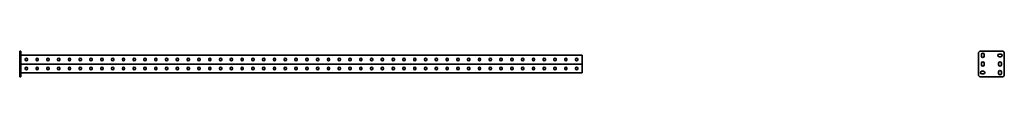
# Model space of a CAD drawing. Units: millimetres. Extents: x -1303 to 3260, y -3260 to 60.
# Drawn here: x -1303 to 3260, y -60 to 60 of the extents above; entities that cross this region are included whole.
import ezdxf

# ---------------------------------------------------------------- set-up
doc = ezdxf.new("R2010")
doc.units = ezdxf.units.MM
doc.linetypes.add('SLD-Сплошная', pattern=[0])

msp = doc.modelspace()

# ---------------------------------------------------------------- linework, layer by layer
at = {"color": 7, "linetype": 'SLD-Сплошная', "lineweight": 35}
for p, q in [((-1303, 60), (-1297, 60)), ((-1303, 50), (-1303, 60)), ((-1303, 50), (-1303, -50)), ((-1297, 60), (-1297, 50)), ((-1297, 50), (-1297, -50)), ((3140, 50), (3140, -50)), ((3250, 60), (3150, 60)), ((3243.75, 46.25), (3236.25, 46.25)), ((3260, -50), (3260, 50)), ((1303, 41), (-1297, 41)), ((-1297, 0), (1303, 0)), ((-1277.2, 19.7), (-1277.2, 21.3)), ((-1266.8, 21.3), (-1266.8, 19.7)), ((-1227.2, 19.7), (-1227.2, 21.3)), ((-1216.8, 21.3), (-1216.8, 19.7)), ((-1177.2, 19.7), (-1177.2, 21.3)), ((-1166.8, 21.3), (-1166.8, 19.7)), ((-1127.2, 19.7), (-1127.2, 21.3)), ((-1116.8, 21.3), (-1116.8, 19.7)), ((-1077.2, 19.7), (-1077.2, 21.3)), ((-1066.8, 21.3), (-1066.8, 19.7)), ((-1027.2, 19.7), (-1027.2, 21.3)), ((-1016.8, 21.3), (-1016.8, 19.7)), ((-977.2, 19.7), (-977.2, 21.3)), ((-966.8, 21.3), (-966.8, 19.7)), ((-927.2, 19.7), (-927.2, 21.3)), ((-916.8, 21.3), (-916.8, 19.7)), ((-877.2, 19.7), (-877.2, 21.3)), ((-866.8, 21.3), (-866.8, 19.7)), ((-827.2, 19.7), (-827.2, 21.3)), ((-816.8, 21.3), (-816.8, 19.7)), ((-777.2, 19.7), (-777.2, 21.3)), ((-766.8, 21.3), (-766.8, 19.7)), ((-727.2, 19.7), (-727.2, 21.3)), ((-716.8, 21.3), (-716.8, 19.7)), ((-677.2, 19.7), (-677.2, 21.3)), ((-666.8, 21.3), (-666.8, 19.7)), ((-627.2, 19.7), (-627.2, 21.3)), ((-616.8, 21.3), (-616.8, 19.7)), ((-577.2, 19.7), (-577.2, 21.3)), ((-566.8, 21.3), (-566.8, 19.7)), ((-527.2, 19.7), (-527.2, 21.3)), ((-516.8, 21.3), (-516.8, 19.7)), ((-477.2, 19.7), (-477.2, 21.3)), ((-466.8, 21.3), (-466.8, 19.7)), ((-427.2, 19.7), (-427.2, 21.3)), ((-416.8, 21.3), (-416.8, 19.7)), ((-377.2, 19.7), (-377.2, 21.3)), ((-366.8, 21.3), (-366.8, 19.7)), ((-327.2, 19.7), (-327.2, 21.3)), ((-316.8, 21.3), (-316.8, 19.7)), ((-277.2, 19.7), (-277.2, 21.3)), ((-266.8, 21.3), (-266.8, 19.7)), ((-227.2, 19.7), (-227.2, 21.3)), ((-216.8, 21.3), (-216.8, 19.7)), ((-177.2, 19.7), (-177.2, 21.3)), ((-166.8, 21.3), (-166.8, 19.7)), ((-127.2, 19.7), (-127.2, 21.3)), ((-116.8, 21.3), (-116.8, 19.7)), ((-77.2, 19.7), (-77.2, 21.3)), ((-66.8, 21.3), (-66.8, 19.7)), ((-27.2, 19.7), (-27.2, 21.3)), ((-16.8, 21.3), (-16.8, 19.7)), ((22.8, 21.3), (22.8, 19.7)), ((33.2, 19.7), (33.2, 21.3)), ((72.8, 21.3), (72.8, 19.7)), ((83.2, 19.7), (83.2, 21.3)), ((122.8, 21.3), (122.8, 19.7)), ((133.2, 19.7), (133.2, 21.3)), ((172.8, 21.3), (172.8, 19.7)), ((183.2, 19.7), (183.2, 21.3)), ((222.8, 21.3), (222.8, 19.7)), ((233.2, 19.7), (233.2, 21.3)), ((272.8, 21.3), (272.8, 19.7)), ((283.2, 19.7), (283.2, 21.3)), ((322.8, 21.3), (322.8, 19.7)), ((333.2, 19.7), (333.2, 21.3)), ((372.8, 21.3), (372.8, 19.7)), ((383.2, 19.7), (383.2, 21.3)), ((422.8, 21.3), (422.8, 19.7)), ((433.2, 19.7), (433.2, 21.3)), ((472.8, 21.3), (472.8, 19.7)), ((483.2, 19.7), (483.2, 21.3)), ((522.8, 21.3), (522.8, 19.7)), ((533.2, 19.7), (533.2, 21.3)), ((572.8, 21.3), (572.8, 19.7)), ((583.2, 19.7), (583.2, 21.3)), ((622.8, 21.3), (622.8, 19.7)), ((633.2, 19.7), (633.2, 21.3)), ((672.8, 21.3), (672.8, 19.7)), ((683.2, 19.7), (683.2, 21.3)), ((722.8, 21.3), (722.8, 19.7)), ((733.2, 19.7), (733.2, 21.3)), ((772.8, 21.3), (772.8, 19.7)), ((783.2, 19.7), (783.2, 21.3)), ((822.8, 21.3), (822.8, 19.7)), ((833.2, 19.7), (833.2, 21.3)), ((872.8, 21.3), (872.8, 19.7)), ((883.2, 19.7), (883.2, 21.3)), ((922.8, 21.3), (922.8, 19.7)), ((933.2, 19.7), (933.2, 21.3)), ((972.8, 21.3), (972.8, 19.7)), ((983.2, 19.7), (983.2, 21.3)), ((1022.8, 21.3), (1022.8, 19.7)), ((1033.2, 19.7), (1033.2, 21.3)), ((1072.8, 21.3), (1072.8, 19.7)), ((1083.2, 19.7), (1083.2, 21.3)), ((1122.8, 21.3), (1122.8, 19.7)), ((1133.2, 19.7), (1133.2, 21.3)), ((1172.8, 21.3), (1172.8, 19.7)), ((1183.2, 19.7), (1183.2, 21.3)), ((1222.8, 21.3), (1222.8, 19.7)), ((1233.2, 19.7), (1233.2, 21.3)), ((1272.8, 21.3), (1272.8, 19.7)), ((1283.2, 19.7), (1283.2, 21.3)), ((1303, 37.25), (1303, 41)), ((1303, 3.75), (1303, 37.25)), ((1303, 0), (1303, 3.75)), ((1303, 0), (1303, -3.75)), ((3153.75, 43.75), (3153.75, 36.25)), ((3153.75, 3.75), (3153.75, -3.75)), ((3166.25, 36.25), (3166.25, 43.75)), ((3166.25, -3.75), (3166.25, 3.75)), ((3233.75, 3.75), (3233.75, -3.75)), ((3236.25, 33.75), (3243.75, 33.75)), ((3246.25, -3.75), (3246.25, 3.75)), ((-1297, -41), (1303, -41)), ((-1277.2, -19.7), (-1277.2, -21.3)), ((-1266.8, -21.3), (-1266.8, -19.7)), ((-1227.2, -19.7), (-1227.2, -21.3)), ((-1216.8, -21.3), (-1216.8, -19.7)), ((-1177.2, -19.7), (-1177.2, -21.3)), ((-1166.8, -21.3), (-1166.8, -19.7)), ((-1127.2, -19.7), (-1127.2, -21.3)), ((-1116.8, -21.3), (-1116.8, -19.7)), ((-1077.2, -19.7), (-1077.2, -21.3)), ((-1066.8, -21.3), (-1066.8, -19.7)), ((-1027.2, -19.7), (-1027.2, -21.3)), ((-1016.8, -21.3), (-1016.8, -19.7)), ((-977.2, -19.7), (-977.2, -21.3)), ((-966.8, -21.3), (-966.8, -19.7)), ((-927.2, -19.7), (-927.2, -21.3)), ((-916.8, -21.3), (-916.8, -19.7)), ((-877.2, -19.7), (-877.2, -21.3)), ((-866.8, -21.3), (-866.8, -19.7)), ((-827.2, -19.7), (-827.2, -21.3)), ((-816.8, -21.3), (-816.8, -19.7)), ((-777.2, -19.7), (-777.2, -21.3)), ((-766.8, -21.3), (-766.8, -19.7)), ((-727.2, -19.7), (-727.2, -21.3)), ((-716.8, -21.3), (-716.8, -19.7)), ((-677.2, -19.7), (-677.2, -21.3)), ((-666.8, -21.3), (-666.8, -19.7)), ((-627.2, -19.7), (-627.2, -21.3)), ((-616.8, -21.3), (-616.8, -19.7)), ((-577.2, -19.7), (-577.2, -21.3)), ((-566.8, -21.3), (-566.8, -19.7)), ((-527.2, -19.7), (-527.2, -21.3)), ((-516.8, -21.3), (-516.8, -19.7)), ((-477.2, -19.7), (-477.2, -21.3)), ((-466.8, -21.3), (-466.8, -19.7)), ((-427.2, -19.7), (-427.2, -21.3)), ((-416.8, -21.3), (-416.8, -19.7)), ((-377.2, -19.7), (-377.2, -21.3)), ((-366.8, -21.3), (-366.8, -19.7)), ((-327.2, -19.7), (-327.2, -21.3)), ((-316.8, -21.3), (-316.8, -19.7)), ((-277.2, -19.7), (-277.2, -21.3)), ((-266.8, -21.3), (-266.8, -19.7)), ((-227.2, -19.7), (-227.2, -21.3)), ((-216.8, -21.3), (-216.8, -19.7)), ((-177.2, -19.7), (-177.2, -21.3)), ((-166.8, -21.3), (-166.8, -19.7)), ((-127.2, -19.7), (-127.2, -21.3)), ((-116.8, -21.3), (-116.8, -19.7)), ((-77.2, -19.7), (-77.2, -21.3)), ((-66.8, -21.3), (-66.8, -19.7)), ((-27.2, -19.7), (-27.2, -21.3)), ((-16.8, -21.3), (-16.8, -19.7)), ((22.8, -21.3), (22.8, -19.7)), ((33.2, -19.7), (33.2, -21.3)), ((72.8, -21.3), (72.8, -19.7)), ((83.2, -19.7), (83.2, -21.3)), ((122.8, -21.3), (122.8, -19.7)), ((133.2, -19.7), (133.2, -21.3)), ((172.8, -21.3), (172.8, -19.7)), ((183.2, -19.7), (183.2, -21.3)), ((222.8, -21.3), (222.8, -19.7)), ((233.2, -19.7), (233.2, -21.3)), ((272.8, -21.3), (272.8, -19.7)), ((283.2, -19.7), (283.2, -21.3)), ((322.8, -21.3), (322.8, -19.7)), ((333.2, -19.7), (333.2, -21.3)), ((372.8, -21.3), (372.8, -19.7)), ((383.2, -19.7), (383.2, -21.3)), ((422.8, -21.3), (422.8, -19.7)), ((433.2, -19.7), (433.2, -21.3)), ((472.8, -21.3), (472.8, -19.7)), ((483.2, -19.7), (483.2, -21.3)), ((522.8, -21.3), (522.8, -19.7)), ((533.2, -19.7), (533.2, -21.3)), ((572.8, -21.3), (572.8, -19.7)), ((583.2, -19.7), (583.2, -21.3)), ((622.8, -21.3), (622.8, -19.7)), ((633.2, -19.7), (633.2, -21.3)), ((672.8, -21.3), (672.8, -19.7)), ((683.2, -19.7), (683.2, -21.3)), ((722.8, -21.3), (722.8, -19.7)), ((733.2, -19.7), (733.2, -21.3)), ((772.8, -21.3), (772.8, -19.7)), ((783.2, -19.7), (783.2, -21.3)), ((822.8, -21.3), (822.8, -19.7)), ((833.2, -19.7), (833.2, -21.3)), ((872.8, -21.3), (872.8, -19.7)), ((883.2, -19.7), (883.2, -21.3)), ((922.8, -21.3), (922.8, -19.7)), ((933.2, -19.7), (933.2, -21.3)), ((972.8, -21.3), (972.8, -19.7)), ((983.2, -19.7), (983.2, -21.3)), ((1022.8, -21.3), (1022.8, -19.7)), ((1033.2, -19.7), (1033.2, -21.3)), ((1072.8, -21.3), (1072.8, -19.7)), ((1083.2, -19.7), (1083.2, -21.3)), ((1122.8, -21.3), (1122.8, -19.7)), ((1133.2, -19.7), (1133.2, -21.3)), ((1172.8, -21.3), (1172.8, -19.7)), ((1183.2, -19.7), (1183.2, -21.3)), ((1222.8, -21.3), (1222.8, -19.7)), ((1233.2, -19.7), (1233.2, -21.3)), ((1272.8, -21.3), (1272.8, -19.7)), ((1283.2, -19.7), (1283.2, -21.3)), ((1303, -3.75), (1303, -37.25)), ((1303, -37.25), (1303, -41)), ((3163.75, -33.75), (3156.25, -33.75)), ((3233.75, -36.25), (3233.75, -43.75)), ((3246.25, -43.75), (3246.25, -36.25)), ((-1303, -60), (-1303, -50)), ((-1297, -60), (-1303, -60)), ((-1297, -50), (-1297, -60)), ((3150, -60), (3250, -60)), ((3156.25, -46.25), (3163.75, -46.25))]:
    msp.add_line(p, q, dxfattribs=at)
for centre, radius, start, end in [((3150, 50), 10, 90, 180), ((3160, 43.75), 6.25, 0, 180), ((3236.25, 40), 6.25, 90, 270), ((3243.75, 40), 6.25, 270, 90), ((3250, 50), 10, 0, 90), ((-1272, 21.3), 5.2, 0, 180), ((-1272, 19.7), 5.2, 180, 0), ((-1222, 21.3), 5.2, 0, 180), ((-1222, 19.7), 5.2, 180, 0), ((-1172, 21.3), 5.2, 0, 180), ((-1172, 19.7), 5.2, 180, 0), ((-1122, 21.3), 5.2, 0, 180), ((-1122, 19.7), 5.2, 180, 0), ((-1072, 21.3), 5.2, 0, 180), ((-1072, 19.7), 5.2, 180, 0), ((-1022, 21.3), 5.2, 0, 180), ((-1022, 19.7), 5.2, 180, 0), ((-972, 21.3), 5.2, 0, 180), ((-972, 19.7), 5.2, 180, 0), ((-922, 21.3), 5.2, 0, 180), ((-922, 19.7), 5.2, 180, 0), ((-872, 21.3), 5.2, 0, 180), ((-872, 19.7), 5.2, 180, 0), ((-822, 21.3), 5.2, 0, 180), ((-822, 19.7), 5.2, 180, 0), ((-772, 21.3), 5.2, 0, 180), ((-772, 19.7), 5.2, 180, 0), ((-722, 21.3), 5.2, 0, 180), ((-722, 19.7), 5.2, 180, 0), ((-672, 21.3), 5.2, 0, 180), ((-672, 19.7), 5.2, 180, 0), ((-622, 21.3), 5.2, 0, 180), ((-622, 19.7), 5.2, 180, 0), ((-572, 21.3), 5.2, 0, 180), ((-572, 19.7), 5.2, 180, 0), ((-522, 21.3), 5.2, 0, 180), ((-522, 19.7), 5.2, 180, 0), ((-472, 21.3), 5.2, 0, 180), ((-472, 19.7), 5.2, 180, 0), ((-422, 21.3), 5.2, 0, 180), ((-422, 19.7), 5.2, 180, 0), ((-372, 21.3), 5.2, 0, 180), ((-372, 19.7), 5.2, 180, 0), ((-322, 21.3), 5.2, 0, 180), ((-322, 19.7), 5.2, 180, 0), ((-272, 21.3), 5.2, 0, 180), ((-272, 19.7), 5.2, 180, 0), ((-222, 21.3), 5.2, 0, 180), ((-222, 19.7), 5.2, 180, 0), ((-172, 21.3), 5.2, 0, 180), ((-172, 19.7), 5.2, 180, 0), ((-122, 21.3), 5.2, 0, 180), ((-122, 19.7), 5.2, 180, 0), ((-72, 21.3), 5.2, 0, 180), ((-72, 19.7), 5.2, 180, 0), ((-22, 21.3), 5.2, 0, 180), ((-22, 19.7), 5.2, 180, 0), ((28, 21.3), 5.2, 0, 180), ((28, 19.7), 5.2, 180, 0), ((78, 21.3), 5.2, 0, 180), ((78, 19.7), 5.2, 180, 0), ((128, 21.3), 5.2, 0, 180), ((128, 19.7), 5.2, 180, 0), ((178, 21.3), 5.2, 0, 180), ((178, 19.7), 5.2, 180, 0), ((228, 21.3), 5.2, 0, 180), ((228, 19.7), 5.2, 180, 0), ((278, 21.3), 5.2, 0, 180), ((278, 19.7), 5.2, 180, 0), ((328, 21.3), 5.2, 0, 180), ((328, 19.7), 5.2, 180, 0), ((378, 21.3), 5.2, 0, 180), ((378, 19.7), 5.2, 180, 0), ((428, 21.3), 5.2, 0, 180), ((428, 19.7), 5.2, 180, 0), ((478, 21.3), 5.2, 0, 180), ((478, 19.7), 5.2, 180, 0), ((528, 21.3), 5.2, 0, 180), ((528, 19.7), 5.2, 180, 0), ((578, 21.3), 5.2, 0, 180), ((578, 19.7), 5.2, 180, 0), ((628, 21.3), 5.2, 0, 180), ((628, 19.7), 5.2, 180, 0), ((678, 21.3), 5.2, 0, 180), ((678, 19.7), 5.2, 180, 0), ((728, 21.3), 5.2, 0, 180), ((728, 19.7), 5.2, 180, 0), ((778, 21.3), 5.2, 0, 180), ((778, 19.7), 5.2, 180, 0), ((828, 21.3), 5.2, 0, 180), ((828, 19.7), 5.2, 180, 0), ((878, 21.3), 5.2, 0, 180), ((878, 19.7), 5.2, 180, 0), ((928, 21.3), 5.2, 0, 180), ((928, 19.7), 5.2, 180, 0), ((978, 21.3), 5.2, 0, 180), ((978, 19.7), 5.2, 180, 0), ((1028, 21.3), 5.2, 0, 180), ((1028, 19.7), 5.2, 180, 0), ((1078, 21.3), 5.2, 0, 180), ((1078, 19.7), 5.2, 180, 0), ((1128, 21.3), 5.2, 0, 180), ((1128, 19.7), 5.2, 180, 0), ((1178, 21.3), 5.2, 0, 180), ((1178, 19.7), 5.2, 180, 0), ((1228, 21.3), 5.2, 0, 180), ((1228, 19.7), 5.2, 180, 0), ((1278, 21.3), 5.2, 0, 180), ((1278, 19.7), 5.2, 180, 0), ((3160, 36.25), 6.25, 180, 0), ((3160, 3.75), 6.25, 0, 180), ((3240, 3.75), 6.25, 0, 180), ((-1272, -19.7), 5.2, 0, 180), ((-1272, -21.3), 5.2, 180, 0), ((-1222, -19.7), 5.2, 0, 180), ((-1222, -21.3), 5.2, 180, 0), ((-1172, -19.7), 5.2, 0, 180), ((-1172, -21.3), 5.2, 180, 0), ((-1122, -19.7), 5.2, 0, 180), ((-1122, -21.3), 5.2, 180, 0), ((-1072, -19.7), 5.2, 0, 180), ((-1072, -21.3), 5.2, 180, 0), ((-1022, -19.7), 5.2, 0, 180), ((-1022, -21.3), 5.2, 180, 0), ((-972, -19.7), 5.2, 0, 180), ((-972, -21.3), 5.2, 180, 0), ((-922, -19.7), 5.2, 0, 180), ((-922, -21.3), 5.2, 180, 0), ((-872, -19.7), 5.2, 0, 180), ((-872, -21.3), 5.2, 180, 0), ((-822, -19.7), 5.2, 0, 180), ((-822, -21.3), 5.2, 180, 0), ((-772, -19.7), 5.2, 0, 180), ((-772, -21.3), 5.2, 180, 0), ((-722, -19.7), 5.2, 0, 180), ((-722, -21.3), 5.2, 180, 0), ((-672, -19.7), 5.2, 0, 180), ((-672, -21.3), 5.2, 180, 0), ((-622, -19.7), 5.2, 0, 180), ((-622, -21.3), 5.2, 180, 0), ((-572, -19.7), 5.2, 0, 180), ((-572, -21.3), 5.2, 180, 0), ((-522, -19.7), 5.2, 0, 180), ((-522, -21.3), 5.2, 180, 0), ((-472, -19.7), 5.2, 0, 180), ((-472, -21.3), 5.2, 180, 0), ((-422, -19.7), 5.2, 0, 180), ((-422, -21.3), 5.2, 180, 0), ((-372, -19.7), 5.2, 0, 180), ((-372, -21.3), 5.2, 180, 0), ((-322, -19.7), 5.2, 0, 180), ((-322, -21.3), 5.2, 180, 0), ((-272, -19.7), 5.2, 0, 180), ((-272, -21.3), 5.2, 180, 0), ((-222, -19.7), 5.2, 0, 180), ((-222, -21.3), 5.2, 180, 0), ((-172, -19.7), 5.2, 0, 180), ((-172, -21.3), 5.2, 180, 0), ((-122, -19.7), 5.2, 0, 180), ((-122, -21.3), 5.2, 180, 0), ((-72, -19.7), 5.2, 0, 180), ((-72, -21.3), 5.2, 180, 0), ((-22, -19.7), 5.2, 0, 180), ((-22, -21.3), 5.2, 180, 0), ((28, -19.7), 5.2, 0, 180), ((28, -21.3), 5.2, 180, 0), ((78, -19.7), 5.2, 0, 180), ((78, -21.3), 5.2, 180, 0), ((128, -19.7), 5.2, 0, 180), ((128, -21.3), 5.2, 180, 0), ((178, -19.7), 5.2, 0, 180), ((178, -21.3), 5.2, 180, 0), ((228, -19.7), 5.2, 0, 180), ((228, -21.3), 5.2, 180, 0), ((278, -19.7), 5.2, 0, 180), ((278, -21.3), 5.2, 180, 0), ((328, -19.7), 5.2, 0, 180), ((328, -21.3), 5.2, 180, 0), ((378, -19.7), 5.2, 0, 180), ((378, -21.3), 5.2, 180, 0), ((428, -19.7), 5.2, 0, 180), ((428, -21.3), 5.2, 180, 0), ((478, -19.7), 5.2, 0, 180), ((478, -21.3), 5.2, 180, 0), ((528, -19.7), 5.2, 0, 180), ((528, -21.3), 5.2, 180, 0), ((578, -19.7), 5.2, 0, 180), ((578, -21.3), 5.2, 180, 0), ((628, -19.7), 5.2, 0, 180), ((628, -21.3), 5.2, 180, 0), ((678, -19.7), 5.2, 0, 180), ((678, -21.3), 5.2, 180, 0), ((728, -19.7), 5.2, 0, 180), ((728, -21.3), 5.2, 180, 0), ((778, -19.7), 5.2, 0, 180), ((778, -21.3), 5.2, 180, 0), ((828, -19.7), 5.2, 0, 180), ((828, -21.3), 5.2, 180, 0), ((878, -19.7), 5.2, 0, 180), ((878, -21.3), 5.2, 180, 0), ((928, -19.7), 5.2, 0, 180), ((928, -21.3), 5.2, 180, 0), ((978, -19.7), 5.2, 0, 180), ((978, -21.3), 5.2, 180, 0), ((1028, -19.7), 5.2, 0, 180), ((1028, -21.3), 5.2, 180, 0), ((1078, -19.7), 5.2, 0, 180), ((1078, -21.3), 5.2, 180, 0), ((1128, -19.7), 5.2, 0, 180), ((1128, -21.3), 5.2, 180, 0), ((1178, -19.7), 5.2, 0, 180), ((1178, -21.3), 5.2, 180, 0), ((1228, -19.7), 5.2, 0, 180), ((1228, -21.3), 5.2, 180, 0), ((1278, -19.7), 5.2, 0, 180), ((1278, -21.3), 5.2, 180, 0), ((3156.25, -40), 6.25, 90, 270), ((3160, -3.75), 6.25, 180, 0), ((3163.75, -40), 6.25, 270, 90), ((3240, -3.75), 6.25, 180, 0), ((3240, -36.25), 6.25, 0, 180), ((3240, -43.75), 6.25, 180, 0), ((3150, -50), 10, 180, 270), ((3250, -50), 10, 270, 0)]:
    msp.add_arc(centre, radius, start, end, dxfattribs=at)

doc.saveas('drawing.dxf')
